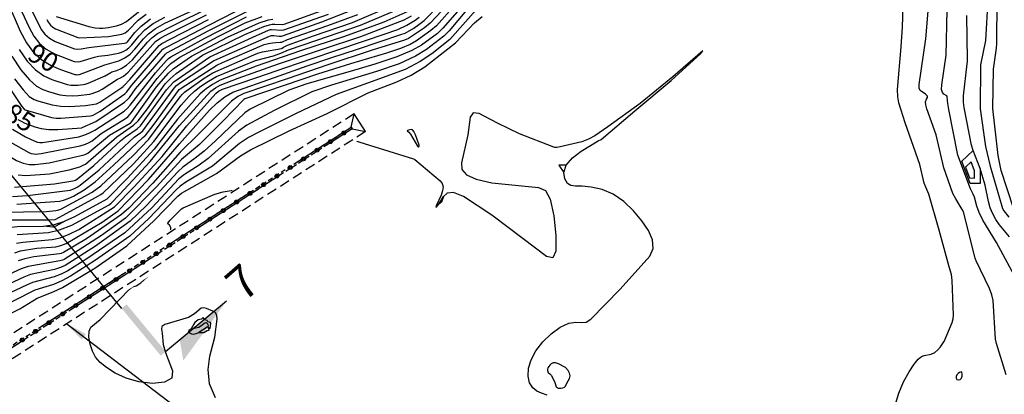
# Model space of a CAD drawing. Extents: x 792347 to 798090, y 7595979 to 7601082.
# Drawn here: x 795527 to 795836, y 7598365 to 7598482 of the extents above; entities that cross this region are included whole.
import ezdxf
from ezdxf.enums import TextEntityAlignment as Align

# ---------------------------------------------------------------- set-up
doc = ezdxf.new("R2010")
doc.units = 0
doc.linetypes.add('DASHED2', pattern=[9.524999999999999, 6.35, -3.175])
doc.layers.get('0').update_dxf_attribs({"color": 2, "linetype": 'CONTINUOUS'})
for name, color, linetype in [('ESTRUTURA', 4, 'CONTINUOUS'), ('GER-ELEVAÇÃO DAS CUSVAS DE NIVEL', 34, 'CONTINUOUS'), ('GER-SIMBOLOS', 7, 'CONTINUOUS'), ('GER-TEXTO', 2, 'CONTINUOUS'), ('TERRENO NATURAL', 2, 'CONTINUOUS'), ('TEXTO', 2, 'CONTINUOUS')]:
    doc.layers.add(name, color=color, linetype=linetype)
doc.styles.add('4000-MET-R060', font='ROMANS.shx', dxfattribs={"height": 6.000000067401063})
doc.styles.get("Standard").update_dxf_attribs({"font": 'romans.shx'})
doc.dimstyles.new('MET-EST-A3', dxfattribs={"dimscale": 0, "dimtxt": 1.3, "dimasz": 1.35, "dimexe": 1.35, "dimexo": 1.500000000002, "dimgap": 0.7, "dimtad": 1, "dimzin": 1, "dimtxsty": 'Standard', "dimblk": 'ARCHTICK', "dimcen": 1, "dimdle": 1.700000000000004, "dimclrd": 14, "dimclre": 14, "dimclrt": 14, "dimadec": 0, "dimazin": 0, "dimtfac": 0.64, "dimtix": 1, "dimtmove": 2, "dimatfit": 3, "dimfxl": 0, "dimtolj": 1, "dimtzin": 0, "dimlwd": -1, "dimlwe": -1, "dimarcsym": 0})

# ---------------------------------------------------------------- blocks, each defined once
blk = doc.blocks.new('_ArchTick')
at = {"color": 0, "const_width": 0.15}
blk.add_lwpolyline([(-0.5, -0.5), (0.5, 0.5)], dxfattribs=at)
blk = doc.blocks.new('CORTE')
at = {"color": 7, "linetype": 'Continuous'}
blk.add_line((-0.7999999999999999, 0.04200000000000726), (-0.7999999999999999, 1.078000000000066), dxfattribs=at)
for points in [[(-0.7999999999999999, 1.078000000000066), (-0.7999999999999999, 0.2820000000001528), (-1.040000000000145, 0.1434359353943364)], [(0, -0.0420000000000073), (0, 0.0420000000000073), (-0.7999999999999999, -0.0420000000000073), (-0.7999999999999999, 0.0420000000000073)]]:
    blk.add_solid(points, dxfattribs=at)
at = {"color": 11}
blk.add_attdef('N', text='', height=0.43, dxfattribs=at).set_placement((-0.8, 1.392297324841322), align=Align.MIDDLE)

msp = doc.modelspace()

# ---------------------------------------------------------------- linework, layer by layer
at = {"layer": 'TERRENO NATURAL', "color": 34, "linetype": 'Continuous', "lineweight": -3}
for points, elevation in [([(795836.0872729999, 7598515.321541999), (795831.364153, 7598507.161788001), (795830.637601, 7598505.510525), (795830.281976, 7598503.855552), (795830.201853, 7598501.59192), (795830.8366810001, 7598488.727042), (795830.0802310001, 7598475.825222), (795828.553447, 7598468.221355001), (795828.394807, 7598454.394242), (795830.097492, 7598442.636257), (795831.531533, 7598436.477453), (795835.1953680001, 7598423.929533), (795835.5036630001, 7598423.196786), (795835.900642, 7598422.495813001), (795837.4754359999, 7598420.434602001)], 70), ([(795663.5265319999, 7598486.915236), (795657.785761, 7598480.519055001), (795656.0425720001, 7598478.958759), (795651.513376, 7598475.735974001), (795649.5514359999, 7598474.616572999), (795646.520436, 7598473.342969), (795642.047366, 7598471.876123), (795630.776573, 7598468.554281), (795620.4336819999, 7598465.284953), (795610.2585529999, 7598461.831777001), (795597.6202369999, 7598457.557583001), (795597.3469369999, 7598457.390114999), (795590.853086, 7598450.720528999), (795583.3685229999, 7598443.279594), (795577.745634, 7598438.555683999), (795569.9496930001, 7598429.966278), (795560.199567, 7598420.179067999), (795552.678088, 7598414.737141), (795540.8813, 7598407.224019), (795540.442935, 7598406.995869), (795539.610358, 7598406.747475999), (795529.60386, 7598405.011511999), (795527.3741489999, 7598404.235448), (795517.321706, 7598399.633102001)], 70), ([(795523.205403, 7598487.735241001), (795527.104467, 7598478.765657001), (795529.104779, 7598475.146992), (795531.339221, 7598472.159953), (795533.929108, 7598469.786538), (795536.8887100001, 7598467.999017), (795539.804125, 7598466.730764999), (795544.26356, 7598465.232424), (795544.6137229999, 7598465.169253999), (795544.9200810001, 7598465.157269), (795545.466097, 7598465.189679), (795545.693509, 7598465.229967), (795553.723726, 7598468.232477), (795558.092591, 7598469.479272), (795559.980925, 7598470.386341), (795561.662146, 7598471.626960001), (795563.136373, 7598473.110524001), (795565.7808300001, 7598476.343442), (795567.361835, 7598477.980777), (795569.557393, 7598479.637022999), (795572.545439, 7598481.297053999), (795582.38565, 7598485.820889999)], 90), ([(795526.419106, 7598451.149389999), (795527.400151, 7598450.548047001), (795528.5849659999, 7598449.956637), (795531.6685319999, 7598448.775768), (795533.679991, 7598448.280672), (795536.1206319999, 7598447.984235001), (795538.977314, 7598447.95335), (795546.439316, 7598448.538714), (795546.598713, 7598448.587961), (795550.909375, 7598450.455242999), (795559.9007260001, 7598456.492784), (795560.79362, 7598457.329303999), (795561.380674, 7598457.999682001), (795563.3512319999, 7598460.740471001), (795572.726999, 7598471.609731), (795572.932935, 7598471.810036999), (795573.17909, 7598471.983685001), (795586.3051069999, 7598478.980872001), (795599.483158, 7598485.586814)], 85), ([(795525.306286, 7598429.850450999), (795537.8537770001, 7598430.968598), (795543.6247149999, 7598431.847578), (795544.453742, 7598432.127885001), (795545.23899, 7598432.60679), (795550.280216, 7598436.707855999), (795558.6030380001, 7598444.404316001), (795560.128641, 7598445.614088001), (795563.854965, 7598448.183305), (795564.854776, 7598449.1505), (795573.075665, 7598460.362369999), (795574.065109, 7598461.597952001), (795575.334267, 7598462.890039999), (795586.635414, 7598470.774871001), (795600.19124, 7598476.949917), (795605.017716, 7598479.124419), (795605.3549, 7598479.243772999), (795605.658374, 7598479.320373), (795606.047318, 7598479.351589), (795609.21515, 7598479.089441), (795609.868856, 7598479.220121001), (795623.903001, 7598484.154458)], 80), ([(795648.623395, 7598447.561461), (795649.149379, 7598447.110049001), (795649.680967, 7598446.488396001), (795651.7916720001, 7598442.728685001), (795652.004059, 7598442.479812), (795652.136362, 7598442.455825), (795652.2364159999, 7598442.546541001), (795652.312027, 7598442.69577), (795652.36099, 7598442.860822001), (795652.372116, 7598443.035957001), (795652.2982579999, 7598443.363246), (795651.199284, 7598446.320791001), (795650.6845229999, 7598447.319146001), (795650.228658, 7598447.823989), (795649.862969, 7598447.949077001), (795649.4128149999, 7598447.844386), (795648.963398, 7598447.744471001), (795648.721217, 7598447.663135001), (795648.623395, 7598447.561461)], 65), ([(795825.1441682507, 7598432.76487649), (795826.6905560162, 7598432.748124099), (795826.6803556248, 7598435.02655135), (795825.6022670189, 7598437.789281873), (795823.8880726262, 7598436.152264308), (795825.1441682507, 7598432.76487649)], 70), ([(795498.1228017452, 7598426.325654881), (795498.437271, 7598425.098634), (795498.49268, 7598424.81311), (795498.531263, 7598424.442403999), (795498.653084, 7598423.975721001), (795498.979851, 7598423.426921001), (795499.6577890001, 7598422.77444), (795500.931189, 7598421.855010001), (795509.849341, 7598416.604785001), (795513.430767, 7598415.235286), (795516.4381649999, 7598414.890392999), (795518.7832300001, 7598415.281150999), (795520.480673, 7598415.936049), (795522.417371, 7598416.852156), (795523.2715800001, 7598417.132750999), (795524.456847, 7598417.353707001), (795526.115729, 7598417.505535001), (795534.467939, 7598417.68145)], 75), ([(795697.446159, 7598366.974283), (795697.939996, 7598367.181036999), (795698.247175, 7598367.478242), (795698.743093, 7598368.430075999), (795699.16506, 7598369.121631), (795699.570959, 7598369.91928), (795699.7384970001, 7598370.768080001), (795699.5212930001, 7598371.606709), (795699.07662, 7598372.348325), (795698.279305, 7598373.324891999), (795696.0527270001, 7598374.530775), (795695.141702, 7598374.816014), (795694.39641, 7598374.793425), (795693.8190100001, 7598374.52263), (795693.3729470001, 7598374.114123), (795693.028924, 7598373.663803999), (795692.78668, 7598373.209207001), (795692.653212, 7598372.773275999), (795692.631425, 7598372.378025999), (795692.707863, 7598372.041768), (795692.864977, 7598371.781885001), (795693.380896, 7598371.354116), (795693.7456479999, 7598370.936835), (795694.1741109999, 7598370.252609), (795694.9489, 7598368.627756), (795695.352559, 7598367.305193), (795695.442499, 7598367.181222), (795695.66567, 7598367.091628), (795695.797391, 7598367.00082), (795696.00103, 7598366.896086999), (795696.345962, 7598366.832933), (795696.86518, 7598366.856976), (795697.446159, 7598366.974283)], 65)]:
    msp.add_lwpolyline(points, dxfattribs=dict(at, elevation=elevation))
at = {"layer": 'TERRENO NATURAL', "color": 33, "linetype": 'Continuous', "lineweight": -3}
for points, elevation in [([(795838.885228, 7598423.302353), (795834.9858779999, 7598435.116214999), (795834.0710359999, 7598439.770177), (795832.384179, 7598454.533625999), (795832.581554, 7598466.835317999), (795833.57717, 7598473.463846001), (795833.698177, 7598474.907386), (795833.832053, 7598488.72029), (795833.495035, 7598502.281517), (795833.578817, 7598502.671414), (795833.749986, 7598503.060436999), (795838.777961, 7598512.477877)], 71), ([(795524.408538, 7598491.887214), (795529.881213, 7598479.982521), (795531.4001399999, 7598477.249086999), (795533.154235, 7598474.972608), (795535.2935510001, 7598473.119913001), (795537.861665, 7598471.658345), (795544.051327, 7598469.321511), (795545.0043949999, 7598469.157083999), (795545.989087, 7598469.293821), (795550.474603, 7598470.695832001), (795551.713416, 7598470.965447), (795554.6716359999, 7598471.290944001), (795558.025817, 7598471.944364), (795559.193979, 7598472.307328999), (795560.277492, 7598472.817958999), (795561.234115, 7598473.528836999), (795562.1568090001, 7598474.492387), (795564.4386979999, 7598477.360353), (795566.2389529999, 7598479.209372), (795568.8873930001, 7598481.200272), (795572.499437, 7598483.207613001)], 91), ([(795527.911972, 7598490.974892), (795533.682573, 7598479.355509), (795534.8658220001, 7598477.819878), (795536.3089279999, 7598476.570117), (795538.0551270001, 7598475.578364999), (795544.213708, 7598473.291178), (795545.244374, 7598473.145221001), (795546.265917, 7598473.238406), (795548.631407, 7598473.713048), (795559.8615260001, 7598475.033474), (795560.3442180001, 7598475.147124001), (795560.595913, 7598475.254821001), (795560.81256, 7598475.432267999), (795563.090218, 7598478.374583), (795565.065279, 7598480.416528999), (795568.045971, 7598482.691167)], 92), ([(795801.816996, 7598361.792028999), (795802.88827, 7598365.316999), (795804.4165170001, 7598368.812764999), (795806.153983, 7598371.957882001), (795807.763209, 7598374.417086), (795808.9980220001, 7598375.958871), (795809.977392, 7598376.766762), (795810.911577, 7598377.128041), (795813.082475, 7598377.546778999), (795814.185648, 7598378.02327), (795815.182909, 7598378.865084), (795816.00669, 7598379.86123), (795817.032247, 7598381.418695), (795817.0624520001, 7598381.472471001), (795817.1047779999, 7598381.536334), (795819.618076, 7598387.488211), (795819.957181, 7598388.627183001), (795820.062913, 7598389.774695), (795819.6441510001, 7598400.657589999), (795819.415648, 7598402.534262), (795819.163019, 7598403.578478999), (795818.6849819999, 7598404.852112), (795815.5271810001, 7598416.376306), (795812.363029, 7598427.682955001), (795811.34752, 7598429.831357), (795810.85442, 7598431.143864), (795809.482362, 7598436.946952), (795804.883991, 7598450.100298), (795802.909021, 7598456.293963), (795802.593402, 7598458.164295), (795802.450721, 7598460.488262), (795803.631295, 7598473.893416001), (795804.113722, 7598480.031297), (795804.4937649999, 7598493.143317999)], 66), ([(795669.935832, 7598488.676487), (795661.7557239999, 7598478.921471001), (795660.065904, 7598477.215133999), (795654.639383, 7598473.051608999), (795651.2002600001, 7598470.953497), (795646.038838, 7598468.59377), (795638.9692, 7598466.136434), (795624.828687, 7598461.915989), (795618.618882, 7598459.767944001), (795606.861963, 7598453.934308), (795598.216605, 7598449.334162), (795595.6473859999, 7598447.396651), (795586.154598, 7598438.838281), (795583.251714, 7598436.741378999), (795578.6442859999, 7598433.850061), (795576.957904, 7598432.474686), (795568.424641, 7598423.388836999), (795559.9942930001, 7598415.592414999), (795547.982208, 7598407.387056), (795542.086002, 7598403.629747001), (795539.97847, 7598402.585519999), (795537.751163, 7598401.743608), (795531.0125930001, 7598400.033152), (795529.0783909999, 7598399.172362), (795515.619586, 7598392.841202999)], 68), ([(795667.271157, 7598488.293452), (795659.770742, 7598479.720263001), (795658.054238, 7598478.086947001), (795653.0411520001, 7598474.384229), (795650.094029, 7598472.708534), (795645.3285, 7598470.71018), (795638.391149, 7598468.435975), (795630.650069, 7598466.179389), (795617.136884, 7598462.331076), (795611.474613, 7598460.335642999), (795599.294221, 7598454.353953), (795597.578962, 7598453.190950999), (795588.394798, 7598444.44334), (795584.869901, 7598441.171019), (795582.09068, 7598438.94365), (795578.19496, 7598436.202872), (795576.572325, 7598434.716089), (795566.7410329999, 7598424.094791001), (795561.654276, 7598419.201300999), (795550.787545, 7598411.390953), (795541.2644689999, 7598405.312808), (795539.794414, 7598404.666498), (795537.882833, 7598404.097802999), (795530.3082270001, 7598402.522332001), (795528.208529, 7598401.696734), (795517.605174, 7598396.738547)], 69), ([(795836.625025, 7598371.091564), (795833.523878, 7598380.820084), (795833.29272, 7598382.275952), (795832.501037, 7598394.383486999), (795832.1258329999, 7598396.165283999), (795831.403966, 7598398.154539), (795827.194732, 7598406.786071001), (795826.854325, 7598407.666362), (795823.1606739999, 7598422.122713001), (795822.822847, 7598422.868430001), (795820.765116, 7598426.233081), (795819.911385, 7598427.92539), (795817.0723529999, 7598435.994942), (795814.619009, 7598446.266410001), (795811.7035569999, 7598454.423905999), (795811.3651810001, 7598455.652615), (795811.29557, 7598456.687806), (795811.568571, 7598457.429562), (795811.895014, 7598457.971701), (795811.894971, 7598458.456472), (795811.31819, 7598458.996928999), (795809.6378510001, 7598460.200758999), (795809.250747, 7598460.894964), (795809.271042, 7598462.122514), (795811.3579739999, 7598476.354002001), (795812.574076, 7598490.222197)], 67), ([(795670.95849, 7598486.368766), (795661.9779899999, 7598476.216472999), (795656.281146, 7598471.730805), (795652.6547399999, 7598469.292994), (795647.924519, 7598466.796411), (795636.0870640001, 7598462.532214), (795626.283919, 7598458.988841), (795613.700118, 7598453.000474), (795601.76913, 7598447.073275999), (795598.819325, 7598445.459360001), (795595.954867, 7598443.564224), (795587.4392949999, 7598436.505542999), (795579.093612, 7598431.497249001), (795577.3434840001, 7598430.233283), (795576.065684, 7598429.023555), (795567.514485, 7598420.077608), (795561.532234, 7598414.568419), (795550.7967109999, 7598406.99578), (795542.907535, 7598401.946686), (795540.1625260001, 7598400.504542), (795537.619493, 7598399.389413), (795531.71696, 7598397.543973), (795519.017902, 7598391.185183)], 67), ([(795519.834787, 7598466.768247999), (795527.613204, 7598455.16067), (795528.313303, 7598454.347427), (795528.699518, 7598454.143664), (795536.926312, 7598451.719108), (795538.437698, 7598451.50673), (795539.866462, 7598451.500959), (795549.190644, 7598452.258230001), (795549.694633, 7598452.344588), (795549.9969649999, 7598452.471897), (795552.2046899999, 7598453.688292), (795559.954708, 7598459.112778), (795560.417147, 7598459.558079), (795560.61973, 7598459.818035001), (795561.083542, 7598460.519469), (795562.160528, 7598461.843138001), (795571.894225, 7598473.113991001), (795572.237392, 7598473.384028), (795573.293104, 7598473.923852), (795586.32083, 7598480.690616), (795598.745634, 7598487.033163001)], 86), ([(795520.934929, 7598422.025019), (795535.328813, 7598422.271164999), (795538.290551, 7598422.58451), (795538.927579, 7598422.697361999), (795539.914006, 7598423.007585), (795549.739448, 7598428.339983), (795552.4472, 7598430.280553999), (795562.5823270001, 7598439.818508), (795567.521977, 7598444.936049), (795576.425683, 7598456.989011999), (795577.45272, 7598458.351263001), (795577.940051, 7598458.909108999), (795578.728408, 7598459.636061), (795584.8983979999, 7598464.034724001), (795587.626945, 7598465.680073), (795600.4756550001, 7598471.362183999), (795601.735732, 7598471.856373), (795603.166595, 7598472.287397), (795609.132174, 7598473.357530001), (795609.358204, 7598473.502053), (795609.769063, 7598473.808259), (795611.071541, 7598474.444432001), (795619.180313, 7598477.356160001), (795631.4358890001, 7598481.559539), (795645.110778, 7598487.409346)], 77), ([(795522.704792, 7598419.688959), (795536.366377, 7598419.619419), (795538.050559, 7598419.776733), (795538.3462479999, 7598419.850110001), (795550.760061, 7598426.639834), (795552.379324, 7598427.550073), (795553.117169, 7598428.067102), (795562.645487, 7598437.226696), (795569.040145, 7598444.168863), (795577.610122, 7598455.576675), (795580.199253, 7598458.464939999), (795581.842461, 7598459.953707001), (795583.851167, 7598461.516914999), (795586.187045, 7598463.080582), (795588.7792689999, 7598464.545433), (795600.968518, 7598469.640695), (795606.618421, 7598471.034597), (795608.981685, 7598471.920836999), (795611.3241409999, 7598472.953450999), (795620.2487649999, 7598476.018141001), (795633.9468520001, 7598480.694564999), (795647.352266, 7598486.333675)], 76), ([(795524.73835, 7598427.003305), (795529.42353, 7598427.276155001), (795542.8211010001, 7598428.940853), (795543.956722, 7598429.346843), (795544.972287, 7598429.87603), (795545.9921479999, 7598430.560059), (795551.870259, 7598435.35425), (795562.848278, 7598445.534018), (795564.997523, 7598447.015874), (795565.585016, 7598447.58698), (795566.8046, 7598449.072416999), (795575.432083, 7598460.922873), (795576.221897, 7598461.710691), (795577.417469, 7598462.678648), (795587.811743, 7598469.539809), (795592.672239, 7598471.671086), (795605.3274640001, 7598477.253722999), (795606.047356, 7598477.404894), (795606.716933, 7598477.402059), (795608.385473, 7598477.242074001), (795609.1471899999, 7598477.246316001), (795609.801327, 7598477.421896), (795621.8447390001, 7598481.695389999), (795634.918634, 7598486.859253)], 79), ([(795525.443203, 7598409.288111), (795527.245656, 7598409.880189), (795532.30615, 7598410.709394), (795538.3077979999, 7598411.204316), (795539.832376, 7598411.557982001), (795541.586702, 7598412.265496001), (795552.804409, 7598418.892655), (795557.8358100001, 7598422.473796001), (795567.4039329999, 7598432.277852001), (795577.090577, 7598443.449813001), (795586.5849680001, 7598454.075064), (795588.955058, 7598456.340649), (795591.380921, 7598458.257088001), (795593.83511, 7598459.676257), (795606.893265, 7598464.318407001), (795617.2323060001, 7598467.899403), (795624.662638, 7598470.402049), (795633.0064279999, 7598473.19412), (795646.6285989999, 7598477.728519999), (795647.985602, 7598478.212363), (795650.649845, 7598479.754521001), (795652.251393, 7598480.843588), (795653.9222149999, 7598482.181434), (795658.948008, 7598487.234764)], 72), ([(795526.4483340001, 7598433.775905999), (795528.893249, 7598433.547547), (795536.3234979999, 7598434.115232001), (795542.476099, 7598435.275737), (795545.8604850001, 7598436.285841), (795546.912054, 7598436.749698), (795547.565334, 7598437.140857001), (795557.409004, 7598445.694157001), (795562.712408, 7598449.350736), (795564.1245350001, 7598450.714021001), (795567.108848, 7598454.444725), (795572.6659189999, 7598462.252022999), (795574.188912, 7598463.901313), (795576.041847, 7598465.562568), (795584.387063, 7598471.221198), (795597.681479, 7598477.700346), (795603.596741, 7598480.27609), (795605.3834350001, 7598480.831227001), (795606.2192630001, 7598480.980222999), (795607.068065, 7598481.031924001), (795609.4565770001, 7598480.903558999), (795609.987784, 7598481.00975), (795623.878197, 7598485.975033)], 81), ([(795661.2372699999, 7598487.075), (795655.80078, 7598481.317846001), (795654.030906, 7598479.830572), (795649.985599, 7598477.087719), (795649.008842, 7598476.524611), (795647.712373, 7598475.975758), (795637.649415, 7598472.813002001), (795623.730479, 7598468.238828999), (795610.880503, 7598463.874082001), (795597.3272920001, 7598459.249461999), (795595.444266, 7598458.321552), (795593.407427, 7598456.826735001), (795583.064053, 7598446.524577), (795577.296308, 7598440.908496001), (795568.699241, 7598431.149378999), (795561.1905649999, 7598423.295514), (795558.934018, 7598421.27442), (795547.888371, 7598413.727781), (795540.7106529999, 7598409.39017), (795540.029112, 7598409.099285001), (795539.45082, 7598408.970932), (795531.353124, 7598408.017764), (795528.5703479999, 7598407.462669), (795526.451814, 7598406.766763001)], 71), ([(795526.787281, 7598473.052306), (795529.347115, 7598469.40657), (795531.966981, 7598466.653202), (795534.5810840001, 7598464.786056), (795537.021424, 7598463.60793), (795541.91058, 7598462.053497), (795543.017638, 7598461.88353), (795544.154908, 7598461.839039999), (795545.2521479999, 7598461.87912), (795546.880909, 7598462.054134), (795547.5439449999, 7598462.213051), (795548.429981, 7598462.504505999), (795553.795641, 7598464.77312), (795555.5261390001, 7598465.886183999), (795555.8390329999, 7598466.04138), (795557.414793, 7598466.505892), (795558.8211930001, 7598467.090948), (795560.503054, 7598468.151160001), (795562.332753, 7598469.783286), (795567.122961, 7598475.326531), (795568.484716, 7598476.752183001), (795570.227393, 7598478.073775), (795575.292346, 7598480.661739), (795586.5749840001, 7598486.222108)], 89), ([(795538.4026609999, 7598483.434997999), (795548.6197800001, 7598480.248848), (795550.629153, 7598479.839355), (795552.025318, 7598479.708310001), (795553.036045, 7598479.732479), (795554.7618880001, 7598479.950622), (795557.307545, 7598480.503496001), (795558.937825, 7598481.02856), (795560.527825, 7598481.829294), (795565.28191, 7598485.740731)], 94), ([(795840.58847, 7598399.568666), (795833.569092, 7598412.5697), (795829.282343, 7598419.57004), (795828.113779, 7598421.939355), (795827.37575, 7598423.903523), (795826.619829, 7598426.701847999), (795826.2286970001, 7598427.71197), (795825.386302, 7598429.376547), (795821.48245, 7598439.904297), (795818.641099, 7598454.206047), (795818.274695, 7598456.152941001), (795818.134713, 7598458.164963), (795818.0262130001, 7598458.469984), (795817.819458, 7598458.655947), (795817.037973, 7598459.069413001), (795816.602894, 7598459.57224), (795816.348858, 7598460.506653999), (795816.3946390001, 7598461.995967999), (795817.785265, 7598471.233608), (795818.1275439999, 7598485.505561)], 68), ([(795516.175331, 7598386.452256), (795527.01597, 7598391.772314999), (795532.421327, 7598395.054792999), (795537.487822, 7598397.035219001), (795540.346583, 7598398.423564), (795550.589891, 7598404.527960001), (795560.6334149999, 7598411.530096001), (795569.101376, 7598419.276807001), (795576.627941, 7598427.058472), (795577.7290640001, 7598427.991880001), (795588.723992, 7598434.172805), (795596.262348, 7598439.731798), (795599.422045, 7598441.584558), (795611.4940810001, 7598447.591582001), (795623.485789, 7598453.032455), (795636.314515, 7598459.478957001), (795645.35768, 7598462.946827), (795649.8102, 7598464.999052), (795654.109221, 7598467.63249), (795663.796671, 7598475.098828999), (795669.6954869999, 7598481.364580001), (795672.171467, 7598483.411894999)], 66), ([(795524.052304, 7598443.962994999), (795529.788788, 7598440.792994), (795530.6118140001, 7598440.450172001), (795531.35198, 7598440.293554), (795532.025561, 7598440.271639), (795533.7332100001, 7598440.476153), (795545.915357, 7598442.825899), (795547.628757, 7598443.317061001), (795548.771446, 7598443.839036), (795549.6639020001, 7598444.448351), (795552.513772, 7598446.704321001), (795560.20445, 7598451.401749001), (795560.913079, 7598451.972978999), (795561.634889, 7598452.725361999), (795570.102135, 7598463.991561), (795573.340511, 7598467.622485001), (795574.428874, 7598468.617953999), (795577.258181, 7598470.630506), (795589.231921, 7598477.108352001), (795597.7340630001, 7598481.409055), (795603.118803, 7598483.400836)], 83), ([(795524.469783, 7598470.95762), (795527.35501, 7598466.653186), (795530.0048539999, 7598463.519866), (795532.273458, 7598461.573094), (795534.2387239999, 7598460.485095), (795536.0344939999, 7598459.842292999), (795539.5575989999, 7598458.874569001), (795541.4215520001, 7598458.597806), (795543.3897350001, 7598458.520811), (795545.288642, 7598458.590174001), (795548.9420810001, 7598459.050036999), (795549.7325970001, 7598459.274076), (795551.66751, 7598460.027026), (795552.894013, 7598460.654957001), (795557.615176, 7598463.762980999), (795558.561925, 7598464.137785001), (795559.549796, 7598464.702622999), (795561.025183, 7598465.915978999), (795569.607598, 7598475.523588001), (795570.8973930001, 7598476.510526), (795572.637441, 7598477.475936), (795585.613018, 7598483.907339999)], 88), ([(795524.679601, 7598448.026671001), (795528.759637, 7598445.661819), (795531.735722, 7598444.265148), (795532.570852, 7598443.989546001), (795533.287264, 7598443.887585001), (795534.1455890001, 7598443.889268), (795545.551611, 7598445.703872), (795547.443696, 7598446.262947001), (795548.6562409999, 7598446.769539), (795550.177365, 7598447.569331), (795550.519145, 7598447.727199), (795559.771375, 7598453.736083999), (795560.767808, 7598454.609073), (795561.632532, 7598455.545831), (795569.601266, 7598465.734941999), (795573.033755, 7598469.616108), (795573.680904, 7598470.213996001), (795574.4507, 7598470.796291), (795585.048383, 7598476.644011999), (795598.141579, 7598483.311085001)], 84), ([(795525.362904, 7598463.899803), (795528.042728, 7598460.386530001), (795529.965832, 7598458.360132), (795531.456023, 7598457.362260001), (795532.974537, 7598456.810725999), (795537.204619, 7598455.695641001), (795539.825467, 7598455.312082001), (795542.624562, 7598455.202582001), (795547.613344, 7598455.498707001), (795551.035213, 7598456.043647001), (795551.5343449999, 7598456.195724), (795552.132461, 7598456.495076), (795559.0337680001, 7598461.162489999), (795559.3913189999, 7598461.484582), (795559.5184930001, 7598461.620239), (795559.709056, 7598461.769677999), (795561.547313, 7598463.680798), (795570.73048, 7598474.294992999), (795571.567392, 7598474.947277), (795574.189716, 7598476.288156), (795586.2047479999, 7598482.414389)], 87), ([(795525.920964, 7598412.297710001), (795527.904985, 7598412.685735), (795537.1647770001, 7598413.4377), (795539.635641, 7598414.016678999), (795542.46275, 7598415.140822999), (795545.482867, 7598416.652724001), (795556.737603, 7598423.673172), (795562.797292, 7598429.863183), (795571.637752, 7598439.516201), (795579.467153, 7598449.126629), (795588.539444, 7598459.224465), (795589.376979, 7598459.971572001), (795589.954729, 7598460.309289), (795590.6279130001, 7598460.596317), (795601.104021, 7598464.14916), (795614.133293, 7598468.707514), (795625.259696, 7598472.454119001), (795636.180502, 7598476.054350999), (795645.689464, 7598479.316728999), (795648.513675, 7598480.641252001), (795651.086692, 7598482.230557001), (795652.325472, 7598483.216622001)], 73), ([(795526.107049, 7598424.504852001), (795539.5055109999, 7598425.542692), (795540.701987, 7598425.818010001), (795542.1515779999, 7598426.319362), (795543.8429640001, 7598427.104683001), (795547.17608, 7598429.024847), (795550.6600510001, 7598431.54973), (795556.4144850001, 7598436.776966), (795565.567916, 7598445.453949001), (795566.14008, 7598445.848444), (795566.315256, 7598446.023459), (795569.181192, 7598449.598577), (795576.7882439999, 7598460.240742), (795577.023024, 7598460.474928), (795577.3784180001, 7598460.762661999), (795588.8687260001, 7598468.177993), (795590.577725, 7598468.947484), (795603.7336810001, 7598474.580587), (795605.094639, 7598474.956328999), (795606.3073699999, 7598475.18077), (795607.329669, 7598475.28187), (795608.758824, 7598475.299802001), (795609.252697, 7598475.374185001), (795610.994405, 7598476.164408), (795623.634594, 7598480.57884), (795633.064533, 7598484.008308999)], 78), ([(795526.180916, 7598415.019721), (795536.021755, 7598415.671084), (795539.438905, 7598416.475376), (795543.338799, 7598418.016149), (795555.014631, 7598424.37704), (795555.639395, 7598424.872548), (795558.3229960001, 7598427.624563), (795567.959287, 7598437.922559), (795577.170738, 7598449.227550999), (795586.990317, 7598459.993588001), (795588.422724, 7598461.047689), (795589.930973, 7598461.855595), (795595.567313, 7598464.065419001), (795608.235137, 7598468.516861999), (795622.0499890001, 7598473.198817), (795634.012538, 7598477.108642999), (795647.671509, 7598482.320814), (795649.921992, 7598483.617525)], 74), ([(795535.434706, 7598482.416247999), (795535.965006, 7598481.461931), (795536.577409, 7598480.667148), (795537.324304, 7598480.020321), (795538.2485890001, 7598479.498385001), (795545.17365, 7598476.775022999), (795545.785117, 7598476.712919001), (795554.874776, 7598477.127951), (795559.045675, 7598477.844323), (795560.052586, 7598478.277360001), (795561.111485, 7598479.109191), (795564.15805, 7598482.240586), (795566.6249350001, 7598484.162219)], 93), ([(795562.169109, 7598450.432783), (795569.870104, 7598461.350997999), (795573.647267, 7598465.628863), (795575.176843, 7598467.021913), (795580.923629, 7598470.982941001), (795592.2313699999, 7598476.945184), (795602.175766, 7598481.427761), (795605.1084960001, 7598482.342081), (795606.391207, 7598482.608857001)], 82), ([(795837.665516, 7598414.334611), (795834.4969189999, 7598418.100644), (795833.381412, 7598419.728683), (795832.389388, 7598421.507313), (795831.595795, 7598423.400548), (795831.049088, 7598425.346503999), (795830.047963, 7598430.480952), (795828.420507, 7598435.716108), (795828.4414582255, 7598431.036302957), (795825.2652351253, 7598431.070711745), (795822.6852613131, 7598438.028280654), (795826.206153, 7598441.390654), (795825.726879, 7598443.012894), (795823.3975020001, 7598454.876183), (795823.195296, 7598456.517380999), (795823.2013689999, 7598458.508773), (795824.398984, 7598468.565242999), (795824.428884, 7598469.32433), (795824.489553, 7598469.759965), (795824.212436, 7598483.688564999)], 69), ([(795698.464004, 7598436.793555), (795700.467308, 7598439.085733), (795703.154762, 7598441.152555999), (795708.564483, 7598444.407499), (795709.461643, 7598444.860036), (795720.01671, 7598453.824736), (795731.409396, 7598463.308661), (795740.6493449999, 7598471.733333999), (795741.440061, 7598472.593561), (795731.952475, 7598464.431674001), (795721.738383, 7598456.107408999), (795711.569091, 7598448.761293), (795707.442999, 7598445.954930999), (795705.52489, 7598444.946664999), (795703.4035659999, 7598444.12023), (795696.6161710001, 7598442.509241001), (795695.534608, 7598442.347712), (795695.104449, 7598442.319271001), (795695.006134, 7598442.333489999), (795694.929061, 7598442.336142999), (795694.598458, 7598442.417815), (795683.841007, 7598446.655511), (795676.919801, 7598449.90026), (795671.1340310001, 7598452.966142), (795669.3022350001, 7598453.168781), (795668.390237, 7598451.846673), (795667.6527430001, 7598446.295075), (795665.61953, 7598437.524414999), (795665.795592, 7598435.411977001), (795667.162496, 7598433.741257001), (795670.233859, 7598432.391119001), (795675.204998, 7598431.275075999), (795689.798216, 7598429.783292), (795692.010299, 7598428.877182), (795693.454273, 7598426.109266001), (795694.5858979999, 7598420.86538), (795695.279417, 7598414.717749001), (795695.263695, 7598409.785196001), (795694.302309, 7598407.702436), (795692.29767, 7598408.167742), (795685.0006050001, 7598413.649425999), (795675.112782, 7598421.149021001), (795666.282355, 7598426.907329), (795663.1455979999, 7598428.172498), (795661.1568359999, 7598428.046761), (795660.0011359999, 7598426.992033999), (795659.3113352, 7598425.1494464), (795658.525499, 7598424.511705), (795660.0011359999, 7598426.992033999)], 64), ([(795505.8810576831, 7598463.259971165), (795510.7568239999, 7598452.942753), (795511.9506430001, 7598450.431224001), (795512.055654, 7598450.16044), (795512.141714, 7598449.878323), (795512.1673229999, 7598449.831232001), (795512.2181010001, 7598449.76365), (795519.322599, 7598442.490033), (795520.3182770001, 7598441.631105), (795525.9651850001, 7598438.277911), (795528.034683, 7598437.423192999), (795529.975832, 7598437.012448), (795531.742355, 7598436.954974), (795536.220815, 7598437.491328999), (795547.218544, 7598440.016160001), (795547.756069, 7598440.193103), (795548.348202, 7598440.579641), (795555.104542, 7598446.150447), (795561.657244, 7598449.984607001), (795561.8581509491, 7598450.012447149), (795562.169109, 7598450.432783), (795561.657244, 7598449.984607001)], 82), ([(795588.410267, 7598363.804705), (795586.56388, 7598368.173376), (795586.136609, 7598372.713219999), (795586.684334, 7598376.864314), (795588.183236, 7598382.852667999), (795588.952328, 7598388.508894), (795588.845206, 7598389.641251), (795588.540661, 7598390.358886999), (795588.104265, 7598390.785022999), (795587.588922, 7598391.040389), (795585.548788, 7598391.816864), (795584.7207300001, 7598392.043586999), (795583.871778, 7598391.892206), (795581.781897, 7598390.147783), (795579.953857, 7598389.067728), (795572.472372, 7598386.833259), (795571.5407029999, 7598386.155155), (795571.4699970001, 7598385.307992), (795571.699577, 7598384.151639), (795572.039684, 7598380.530808999), (795572.710201, 7598378.033542999), (795574.9589020001, 7598372.325505001), (795574.671308, 7598370.047580999), (795572.3691189999, 7598368.729166999), (795568.63639, 7598368.361502), (795564.384008, 7598368.832214999), (795560.395391, 7598369.997772999), (795556.944086, 7598371.590008), (795554.17617, 7598373.30959), (795552.177777, 7598374.939365), (795550.7952630001, 7598376.590872999), (795549.815042, 7598378.457828999), (795549.081693, 7598380.63837), (795548.672475, 7598382.848325999), (795548.722814, 7598384.707949), (795549.33982, 7598385.986221001), (795552.220907, 7598388.403030001), (795561.384192, 7598397.927164), (795562.159195, 7598398.550691), (795563.5564979999, 7598398.952614), (795564.954132, 7598399.861866), (795567.191029, 7598401.896707001), (795569.797309, 7598404.831192999), (795572.1266600001, 7598408.27091), (795573.660843, 7598411.800635001), (795574.3939149999, 7598414.921906), (795574.448003, 7598417.115452001), (795574.00887, 7598418.073386), (795573.516808, 7598418.33337), (795573.475741, 7598418.644451), (795574.2208100001, 7598419.554682001), (795577.597547, 7598423.019097), (795577.7220569999, 7598423.114108), (795578.2570359999, 7598423.395484), (795588.216951, 7598427.676424), (795590.82301, 7598428.376211), (795594.609804, 7598429.044585001), (795596.000658, 7598429.455410001), (795597.3104600001, 7598430.102058999), (795604.901799, 7598435.488791), (795609.1624970001, 7598437.868247001), (795618.069179, 7598441.617344), (795629.001745, 7598446.025687), (795629.00086, 7598445.97402), (795628.8860439999, 7598445.850585001), (795628.734639, 7598445.721819), (795628.746988, 7598445.59887), (795636.771749, 7598443.069108), (795650.5788060001, 7598438.794791), (795651.023076, 7598438.51684), (795658.895292, 7598431.900378999), (795659.568163, 7598431.010617999), (795659.832168, 7598430.00973), (795659.685225, 7598428.761407001), (795659.2487069999, 7598427.372038), (795657.715707, 7598423.989372), (795657.623425, 7598423.614047999), (795657.931746, 7598423.806736999), (795658.525499, 7598424.511705)], 64), ([(795697.74507, 7598434.501301), (795698.464004, 7598436.793555), (795696.2157334407, 7598436.815002372), (795697.74507, 7598434.501301)], 64), ([(795692.493691, 7598364.678111999), (795690.70666, 7598365.260047999), (795689.3154770001, 7598365.900202001), (795687.992509, 7598366.967852999), (795687.023432, 7598368.570799001), (795686.551967, 7598370.644825), (795686.6863470001, 7598373.082710001), (795687.509574, 7598375.771517), (795689.003724, 7598378.575452001), (795691.125642, 7598381.353002001), (795693.775743, 7598383.932278), (795696.628726, 7598386.019874001), (795699.30286, 7598387.292005001), (795701.5041779999, 7598387.595410001), (795703.289778, 7598387.45892), (795704.8045229999, 7598387.581891), (795706.19759, 7598388.494888999), (795715.4406689999, 7598397.889784), (795724.76245, 7598408.253945), (795725.806447, 7598410.647211), (795725.620353, 7598413.329887), (795724.348802, 7598416.25622), (795722.280001, 7598419.350172), (795719.669281, 7598422.491447999), (795716.640472, 7598425.382724), (795713.2845279999, 7598427.682419), (795709.741066, 7598429.143669), (795706.344357, 7598429.898484), (795703.477331, 7598430.173592), (795701.4129720001, 7598430.220592), (795699.9844689999, 7598430.390561), (795698.915062, 7598431.059444999), (795698.052812, 7598432.491135), (795697.74507, 7598434.501301)], 64), ([(795822.606126, 7598370.027431), (795822.810142, 7598370.573513), (795822.8321100001, 7598371.143863001), (795822.728199, 7598371.968208999), (795821.9873340001, 7598371.732656), (795821.5007399999, 7598371.486142999), (795821.08553, 7598371.087258999), (795820.8648260001, 7598370.529784), (795820.87432, 7598369.956914), (795821.127843, 7598369.549198), (795821.606459, 7598369.446627), (795822.160149, 7598369.626967999), (795822.606126, 7598370.027431)], 67)]:
    msp.add_lwpolyline(points, dxfattribs=dict(at, elevation=elevation))
at = {"layer": 'TERRENO NATURAL', "color": 33, "linetype": 'Continuous', "lineweight": -3, "extrusion": (0.9315833446770206, 0.3635278145071921, 0), "elevation": 3503623.231315074}
msp.add_lwpolyline([(6789270.392295605, 69), (6789276.483587414, 69)], dxfattribs=at)

# ---------------------------------------------------------------- next in the draw order: wipeouts: each hides what was drawn before it
at = {"color": 6, "linetype": 'ByBlock'}
msp.add_wipeout([(795366.6081497162, 7598740.838769024), (795373.2486258097, 7598730.045434978), (795375.4087746687, 7598720.291463338), (795371.4932009351, 7598686.733958392), (795359.6368904856, 7598649.759555182), (795358.2059622041, 7598639.74991983), (795355.3440871513, 7598628.514595928), (795354.5264112061, 7598618.7092301175), (795357.358591585, 7598615.897606627), (795362.8093762661, 7598602.683518085), (795371.7930690688, 7598585.232850721), (795364.0231599328, 7598581.657004846), (795231.8198751367, 7598470.415734564), (795231.0215303659, 7598467.429282493), (795222.7450781658, 7598470.0321803065), (795210.6935882396, 7598464.918131506), (795200.8049310172, 7598471.522929302), (795185.7965322231, 7598470.603377574), (795182.3150322904, 7598465.761447948), (795173.9818051005, 7598466.067633428), (795170.078890754, 7598463.9328362625), (795163.213960882, 7598455.702901083), (795157.3640459314, 7598454.485638843), (795135.2932512695, 7598435.859546323), (795125.3390534978, 7598433.8919078), (795112.7846793158, 7598433.567668482), (795103.2427680471, 7598434.30281866), (795094.4208497003, 7598434.21732413), (795088.3439456307, 7598436.593499825), (795084.7185011401, 7598440.891106941), (795082.4598258177, 7598441.97335102), (795078.5086735699, 7598442.327366698), (795075.3528642948, 7598444.230347123), (795067.699583365, 7598441.379262947), (795062.7816177498, 7598436.448926019), (795063.7117184025, 7598433.180863743), (795063.4371587782, 7598429.480709913), (795066.6844203598, 7598422.396019768), (795067.3942943244, 7598408.337154833), (795068.225363518, 7598401.447888996), (795062.8044136066, 7598388.856079177), (795055.9555713314, 7598389.25218403), (795058.9341983523, 7598380.774944005), (795053.1647838762, 7598367.541876093), (795046.1277257202, 7598359.279313254), (795039.4696248919, 7598346.864726654), (795037.6938642857, 7598339.490510033), (795039.1366275377, 7598333.658211827), (795038.6598512417, 7598328.599653616), (795034.0463579628, 7598318.618389726), (795035.1244631193, 7598311.142434871), (795035.56003593, 7598309.458881949), (795029.6863879119, 7598308.727086648), (794978.4957468153, 7598265.1651154775), (794966.2448448109, 7598256.481509109), (794955.4184736052, 7598245.520231988), (794945.1527141773, 7598211.471731511), (794931.4497130308, 7598196.59077261), (794932.446888288, 7598188.476577987), (794940.8572113271, 7598173.062201083), (794914.2186296094, 7598152.278482216), (794900.4845470515, 7598142.391182813), (794875.4129418167, 7598129.009887946), (794831.3562889828, 7598105.909486292), (794814.5208510373, 7598090.476702552), (794797.1211403264, 7598080.546220162), (794791.7385646444, 7598076.7425169), (794780.8320769863, 7598061.57382195), (794775.0885242679, 7598048.506156287), (794770.3661281219, 7598029.6295591835), (794758.3312058725, 7598013.944843007), (794724.753241399, 7597985.718452268), (794709.4138344417, 7597972.574212265), (794696.9331962451, 7597968.192149323), (794681.304312441, 7597955.832475478), (794676.8067896605, 7597948.529037243), (794667.8117440996, 7597945.382929804), (794650.5425901092, 7597933.20980788), (794643.6838600107, 7597916.580437166), (794647.1691752987, 7597896.526883878), (794649.2085300698, 7597891.539641225), (794677.2174488817, 7597853.53244693), (794680.4928305903, 7597851.041689418), (794697.695532116, 7597847.876580991), (794714.6275424665, 7597852.097557375), (794715.9938302871, 7597854.207629659), (794721.2726410187, 7597856.565938754), (794763.2404972643, 7597879.555352768), (794806.1086790147, 7597919.034131461), (794843.7197386092, 7597927.179816153), (794875.6607425768, 7597939.4994322555), (794894.4330831214, 7597939.4994322555), (794913.275980874, 7597954.693010301), (794916.6381908447, 7597969.2525566025), (794924.4833536065, 7597979.332254388), (794947.4584519921, 7597993.331812199), (794971.6206717034, 7598020.053132117), (794993.4750457586, 7598041.332469019), (795057.4557524298, 7598092.16655472), (795065.0673146242, 7598092.776261872), (795094.7668329515, 7598113.495610283), (795098.4229573294, 7598109.11474753), (794922.1884323448, 7597963.628050018), (794921.2239840945, 7597957.432372996), (794927.1483858827, 7597956.193244722), (794928.6639236463, 7597954.265696007), (794937.7571687177, 7597956.60628748), (795109.7730900731, 7598099.627692844), (795112.1152898414, 7598103.345101433), (795223.8949548423, 7598195.923658469), (795226.2185353474, 7598200.761127223), (795224.2822244231, 7598202.889606344), (795224.7663067767, 7598208.017318471), (795223.7981420696, 7598208.984812222), (795218.8605427414, 7598208.501065346), (795217.8718543182, 7598209.901541605), (795227.2980088573, 7598216.942495261), (795234.3438190998, 7598219.892080904), (795237.3906479658, 7598223.222268591), (795240.4374953217, 7598221.89019114), (795252.0955947468, 7598223.63242377), (795272.280872964, 7598239.902748282), (795278.8748286344, 7598254.437981875), (795284.1115749928, 7598262.335275279), (795284.5876327582, 7598264.143078552), (795287.348830663, 7598266.807233455), (795290.5861048229, 7598269.661671557), (795305.840939278, 7598283.3141256245), (795305.4600856696, 7598285.692826023), (795307.9356341233, 7598286.4540182315), (795309.8399021645, 7598287.500641179), (795309.4590485563, 7598291.4968616525), (795312.2202464611, 7598289.403603875), (795317.1713618583, 7598290.830828868), (795330.2432494883, 7598302.0902515855), (795339.6053552411, 7598310.886485454), (795346.1751077183, 7598312.69430061), (795366.0105767592, 7598329.568010493), (795373.8180942183, 7598340.605184622), (795376.8756471883, 7598337.789283235), (795376.7145267716, 7598334.601573255), (795377.552282677, 7598333.571206313), (795381.7088344218, 7598333.2492114445), (795383.4809925966, 7598331.124071458), (795390.0656293904, 7598333.980791106), (795450.1796864297, 7598382.846901971), (795512.0931186798, 7598365.934322648), (795636.4365336827, 7598446.698685128), (795632.5050771814, 7598453.639476599), (795510.5132178027, 7598375.638884586), (795457.6740415641, 7598389.465912469), (795476.8630135463, 7598405.736248864), (795479.915796139, 7598403.702453843), (795480.6446469199, 7598404.774898647), (795483.1833196683, 7598409.408478117), (795504.2762268747, 7598428.5791805815), (795505.2472020366, 7598435.756527828), (795506.9693636992, 7598436.161466349), (795507.3239247629, 7598438.489842053), (795509.60821437, 7598446.858547732), (795509.9543810489, 7598450.951294179), (795510.7047170174, 7598453.400722461), (795510.557279078, 7598462.463968349), (795510.9107862213, 7598464.279459952), (795515.8689832251, 7598495.146251386), (795516.2792171801, 7598498.425829186), (795516.8156627446, 7598499.939479564), (795520.5465785024, 7598523.278742303), (795522.067034562, 7598525.557874669), (795522.4695212764, 7598527.792326786), (795515.9686989018, 7598547.735664832), (795510.4781795667, 7598558.365939737), (795510.2646219798, 7598561.353646188), (795507.8443396412, 7598563.0609070165), (795498.6486793772, 7598573.044506617), (795494.804698282, 7598573.115638524), (795493.1674419389, 7598571.906336691), (795486.3178088389, 7598573.333716164), (795480.9077572629, 7598573.475991861), (795480.5835934868, 7598568.094659906), (795478.9828915462, 7598568.594532074), (795471.5289736795, 7598579.3356163725), (795463.1528198543, 7598594.034847867), (795463.1528198543, 7598609.14239267), (795468.4711063823, 7598634.546797901), (795475.0085940985, 7598665.17020081), (795478.0844335147, 7598690.392914284), (795476.8586499455, 7598717.749810744), (795474.9379999109, 7598731.197698194), (795477.0913999805, 7598740.379192263), (795477.2349550545, 7598754.58183131), (795474.6441039938, 7598771.576688836), (795469.0452712089, 7598783.770867517), (795461.5801669924, 7598794.673905834), (795460.7849007265, 7598794.369818714)], dxfattribs=at)

# ---------------------------------------------------------------- next in the draw order: linework, layer by layer
at = {"color": 252, "linetype": 'DASHED2', "ltscale": 0.25, "elevation": 64.99999999981242, "flags": 128}
msp.add_lwpolyline([(795444.1526178608, 7598389.433780924), (795510.8862187699, 7598371.492191985), (795631.0142489871, 7598448.707834269), (795631.3386752392, 7598448.20310899), (795510.9714556994, 7598370.833721097), (795443.6054489173, 7598388.980553663)], dxfattribs=at)
at = {"color": 5, "ltscale": 5}
for centre in [(795624.5077363836, 7598444.16896212, 64.99999999981242), (795628.7137803774, 7598446.872514216, 64.99999999981242), (795620.3016923907, 7598441.465410026, 64.99999999981242), (795616.0956483984, 7598438.761857931, 64.99999999981242), (795611.8896044054, 7598436.058305834, 64.99999999981242), (795607.6835604125, 7598433.35475374, 64.99999999981242), (795603.4775164195, 7598430.651201644, 64.99999999981242), (795599.2685514498, 7598427.952193856, 94.99999999981242), (795590.8593844412, 7598422.540545359, 64.99999999981242), (795595.0654284342, 7598425.244097454, 64.99999999981242), (795586.6533404482, 7598419.836993263, 64.99999999981242), (795582.4472964546, 7598417.133441168, 64.99999999981242), (795578.2412524623, 7598414.429889073, 64.99999999981242), (795574.0352084694, 7598411.726336978, 64.99999999981242), (795569.8291644757, 7598409.022784882, 64.99999999981242), (795565.6231204834, 7598406.319232787, 64.99999999981242), (795557.2081115335, 7598400.916672888, 94.99999999981242), (795561.4170764905, 7598403.615680693, 64.99999999981242), (795553.0049885043, 7598398.208576501, 64.99999999981242), (795548.798944512, 7598395.505024406, 64.99999999981242), (795544.5929005191, 7598392.801472312, 64.99999999981242), (795540.3868565261, 7598390.097920216, 64.99999999981242), (795536.1808125338, 7598387.39436812, 64.99999999981242), (795531.9747685408, 7598384.690816025, 64.99999999981242), (795527.7687245467, 7598381.987263931, 64.99999999981242)]:
    msp.add_circle(centre, 0.6000000003244119, dxfattribs=at)
at = {"layer": 'ESTRUTURA', "linetype": 'DASHED2', "ltscale": 0.5, "elevation": 64.99999999981242, "flags": 128}
for points in [[(795631.9157441228, 7598452.853591923), (795510.4600341223, 7598374.784546425), (795450.2674587505, 7598390.603283789)], [(795635.484432893, 7598447.301613854), (795511.3976403469, 7598367.541366657), (795444.2486003772, 7598385.617783914)]]:
    msp.add_lwpolyline(points, dxfattribs=at)
at = {"layer": 'ESTRUTURA', "linetype": 'DASHED2', "ltscale": 5, "elevation": 64.99999999981242, "flags": 128}
for points in [[(795631.0142489874, 7598448.707834269), (795631.9157441214, 7598452.853591922)], [(795635.4844328928, 7598447.301613854), (795631.9157441215, 7598452.853591923)], [(795631.3386752395, 7598448.203108991), (795635.4844328921, 7598447.301613855)]]:
    msp.add_lwpolyline(points, dxfattribs=at)
at = {"layer": 'ESTRUTURA', "color": 252, "linetype": 'DASHED2', "ltscale": 5, "elevation": 64.99999999981242, "flags": 128}
msp.add_lwpolyline([(795444.1526178608, 7598389.433780924), (795510.8862187699, 7598371.492191985), (795631.0142489871, 7598448.707834269), (795631.3386752392, 7598448.20310899), (795510.9714556994, 7598370.833721097), (795443.6054489173, 7598388.980553663)], dxfattribs=at)
at = {"layer": 'ESTRUTURA', "color": 5, "ltscale": 5}
for centre in [(795628.7108593903, 7598446.877058535, 94.99999999981242), (795620.2987714071, 7598441.469954341, 94.99999999981242), (795624.5048153992, 7598444.173506437, 94.99999999981242), (795616.0927274161, 7598438.766402244, 94.99999999981242), (795611.8866834234, 7598436.062850148, 94.99999999981242), (795607.6806394324, 7598433.35929805, 94.99999999981242), (795603.4745954408, 7598430.655745953, 94.99999999981242), (795599.2685514487, 7598427.952193857, 94.99999999981242), (795595.0625074576, 7598425.248641759, 94.99999999981242), (795586.6504194745, 7598419.841537566, 94.99999999981242), (795590.8564634655, 7598422.545089663, 94.99999999981242), (795582.4443754824, 7598417.13798547, 94.99999999981242), (795578.2383314908, 7598414.434433373, 94.99999999981242), (795574.0322874992, 7598411.730881276, 94.99999999981242), (795569.8262435069, 7598409.027329179, 94.99999999981242), (795565.620199516, 7598406.323777081, 94.99999999981242), (795561.4141555239, 7598403.620224985, 94.99999999981242), (795553.0020675415, 7598398.213120792, 94.99999999981242), (795557.2081115328, 7598400.916672888, 94.99999999981242), (795548.7960235492, 7598395.509568695, 94.99999999981242), (795544.5899795576, 7598392.806016598, 94.99999999981242), (795540.383935566, 7598390.102464501, 94.99999999981242), (795536.1778915739, 7598387.398912405, 94.99999999981242), (795531.9718475823, 7598384.695360308, 94.99999999981242), (795527.7658035902, 7598381.991808211, 94.99999999981242)]:
    msp.add_circle(centre, 0.300000000162206, dxfattribs=at)
at = {"layer": 'GER-SIMBOLOS', "color": 9, "linetype": 'ByBlock', "elevation": 95.00000000000001, "flags": 128}
msp.add_lwpolyline([(795341.787932121, 7598654.059541101), (795558.9655664053, 7598391.866891255)], dxfattribs=at)
at = {"layer": 'TERRENO NATURAL', "color": 34, "linetype": 'Continuous', "lineweight": -3}
for points, elevation in [([(795648.757291, 7598485.004492999), (795641.2537529999, 7598481.575839), (795628.879271, 7598477.175798), (795615.1245050001, 7598472.669252001), (795601.136023, 7598467.777562), (795589.907216, 7598463.401900999), (795587.4684680001, 7598462.123806), (795585.4411899999, 7598460.76271), (795583.5754239999, 7598459.185072999), (795576.484577, 7598451.224934), (795569.162218, 7598441.767956), (795560.703257, 7598432.646403999), (795554.658806, 7598426.395779), (795554.3594399999, 7598426.160441), (795544.202588, 7598420.614349), (795541.131097, 7598419.218205), (795538.3337102416, 7598417.616944147), (795537.376888559, 7598417.391737754), (795534.467939, 7598417.68145), (795537.855741, 7598418.181386), (795541.131097, 7598419.218205)], 75), ([(795580.7504189999, 7598385.437843), (795581.700784, 7598385.680764999), (795583.2421319999, 7598385.943361999), (795584.199504, 7598386.751282001), (795584.848488, 7598387.203544), (795585.443732, 7598387.428507001), (795585.850583, 7598387.267774001), (795586.066309, 7598386.867978), (795586.121151, 7598386.452008001), (795586.03652, 7598386.183258), (795585.79848, 7598385.987146), (795583.229702, 7598384.344864999), (795584.7669242471, 7598384.327139913), (795585.7835399652, 7598384.990393548), (795586.3551509266, 7598385.040348403), (795586.4704574542, 7598385.113865086), (795586.03652, 7598386.183258), (795586.7211222666, 7598385.616003793), (795586.9228083065, 7598387.099287747), (795586.8549669633, 7598387.492940439), (795586.0510320427, 7598387.706687418), (795585.7757871919, 7598388.121435945), (795585.1069452327, 7598388.297390655), (795584.5646774602, 7598388.979567321), (795584.0166288225, 7598388.522111299), (795583.0259505303, 7598388.250602772), (795582.4000823601, 7598387.754479112), (795581.9206986863, 7598387.471246396), (795581.5834656861, 7598386.915127921), (795580.7504189999, 7598385.437843), (795580.0667569999, 7598385.085878), (795579.923161, 7598384.632687), (795580.2377739999, 7598384.187057001), (795580.839934, 7598383.883019), (795581.579891, 7598383.824383999), (795582.391544, 7598383.994092), (795583.229702, 7598384.344864999)], 65)]:
    msp.add_lwpolyline(points, dxfattribs=dict(at, elevation=elevation))

# ---------------------------------------------------------------- next in the draw order: block references
at = {"layer": 'GER-TEXTO', "color": 6, "linetype": 'ByBlock'}
ref = msp.add_blockref('CORTE', (795559.7419440742, 7598392.509776734, 95), dxfattribs=dict(at, xscale=-24.00000026960424, yscale=24.00000026960425, zscale=24.00000026960425, rotation=309.6267166146877))
ref.add_attrib('N', '7', dxfattribs={"layer": '0', "color": 9, "height": 10.32000011592983, "rotation": 41}).set_placement((795597.724252027, 7598399.033243312, 95), align=Align.MIDDLE)

# ---------------------------------------------------------------- next in the draw order: texts
at = {"layer": 'GER-ELEVAÇÃO DAS CUSVAS DE NIVEL', "linetype": 'Continuous', "lineweight": -3, "char_height": 6.000000067401063, "attachment_point": 5, "style": '4000-MET-R060'}
for s, insert, rotation in [('90', (795533.9896088592, 7598469.749997088), 328.8691388528675), ('85', (795526.6261212624, 7598451.022497575), 328.4932984291271)]:
    msp.add_mtext(s, dxfattribs=dict(at, insert=insert, rotation=rotation))

# ---------------------------------------------------------------- next in the draw order: leaders
at = {"layer": 'TEXTO', "lineweight": 9}
msp.add_leader([(795541.7206410114, 7598387.03122732, 5.99999999906867), (795602.510507159, 7598340.87620682, 5.999999999068669), (795590.6671220612, 7598330.848435704, 5.999999999068669)], dimstyle='MET-EST-A3', override={"dimscale": 5.000000113063634}, dxfattribs=at)

doc.saveas('drawing.dxf')
